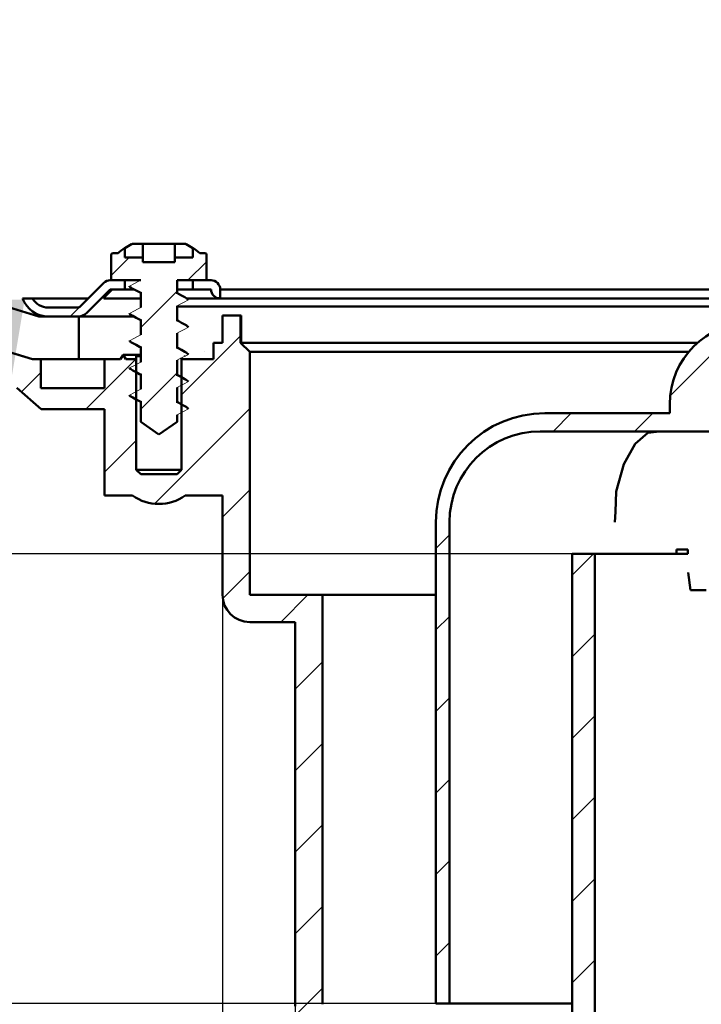
# Model space of a CAD drawing. Units: millimetres. Extents: x 34 to 478, y -8 to 419.
# Drawn here: x 194 to 269, y 206 to 315 of the extents above; entities that cross this region are included whole.
import ezdxf

# ---------------------------------------------------------------- set-up
doc = ezdxf.new("R2010")
doc.units = ezdxf.units.MM
doc.header["$LTSCALE"] = 2
for name, color, linetype in [('LC-001-100-D00-0', 1, 'ByBlock'), ('LC-002-002-----0', 1, 'ByBlock'), ('LC-004-003-----0', 2, 'ByBlock')]:
    doc.layers.add(name, color=color, linetype=linetype)
doc.styles.add('LCTX15-400-0-0pDIN-Schrift', font='STANDARD', dxfattribs={"width": 0.8, "oblique": 15, "height": 2.5})
doc.dimstyles.new('LC-DIM-L-0140-02-02', dxfattribs={"dimscale": 2, "dimtxt": 14, "dimasz": 14, "dimexe": 1.8, "dimexo": 0, "dimgap": 1.5, "dimtad": 1, "dimtxsty": 'LCTX15-400-0-0pDIN-Schrift', "dimcen": 0, "dimclrd": 2, "dimclre": 2, "dimclrt": 2, "dimazin": 2, "dimtfac": 0.71, "dimtdec": 4, "dimtofl": 0, "dimtmove": 0, "dimatfit": 1, "dimfxl": 1, "dimtolj": 1, "dimtzin": 0, "dimarcsym": 0})

# ---------------------------------------------------------------- blocks, each defined once
blk = doc.blocks.new('POLY1')
at = {"layer": 'LC-001-100-D00-0', "color": 7, "lineweight": 50}
for p, q in [((211.588205, 281.752152), (211.44307, 281.834605)), ((211.940982, 281.551737), (211.588205, 281.752152)), ((211.588205, 281.752152), (211.588205, 281.752152)), ((212.304219, 281.353581), (211.940982, 281.551737)), ((211.940982, 281.551737), (211.940982, 281.551737)), ((212.518017, 281.236949), (212.304219, 281.353581)), ((212.304219, 281.353581), (212.304219, 281.353581)), ((212.518017, 281.236949), (212.518017, 281.236949))]:
    blk.add_line(p, q, dxfattribs=at)
blk = doc.blocks.new('POLY2')
at = {"layer": 'LC-001-100-D00-0', "color": 7, "lineweight": 50}
for p, q in [((211.588205, 278.752152), (211.44307, 278.834606)), ((211.940981, 278.551733), (211.588205, 278.752152)), ((211.588205, 278.752152), (211.588205, 278.752152)), ((212.304219, 278.353581), (211.940981, 278.551733)), ((211.940981, 278.551733), (211.940981, 278.551733)), ((212.518017, 278.23695), (212.304219, 278.353581)), ((212.304219, 278.353581), (212.304219, 278.353581)), ((212.518017, 278.23695), (212.518017, 278.23695))]:
    blk.add_line(p, q, dxfattribs=at)
blk = doc.blocks.new('POLY3')
at = {"layer": 'LC-001-100-D00-0', "color": 7, "lineweight": 50}
for p, q in [((206.352639, 282.429791), (206.352639, 282.429791)), ((206.352639, 282.429791), (206.592539, 282.303658)), ((206.592539, 282.303658), (206.592539, 282.303658)), ((206.592539, 282.303658), (206.956386, 282.112357)), ((206.956386, 282.112357), (206.956386, 282.112357)), ((206.956386, 282.112357), (207.319404, 281.907093)), ((207.319404, 281.907093), (207.319404, 281.907093)), ((207.319404, 281.907093), (207.443069, 281.837168))]:
    blk.add_line(p, q, dxfattribs=at)
blk = doc.blocks.new('POLY4')
at = {"layer": 'LC-001-100-D00-0', "color": 7, "lineweight": 50}
for p, q in [((206.352639, 276.429793), (206.352639, 276.429793)), ((206.352639, 276.429793), (206.592539, 276.303661)), ((206.592539, 276.303661), (206.592539, 276.303661)), ((206.592539, 276.303661), (206.956387, 276.112361)), ((206.956387, 276.112361), (206.956387, 276.112361)), ((206.956387, 276.112361), (207.319404, 275.907093)), ((207.319404, 275.907093), (207.319404, 275.907093)), ((207.319404, 275.907093), (207.443069, 275.837167))]:
    blk.add_line(p, q, dxfattribs=at)
blk = doc.blocks.new('POLY5')
at = {"layer": 'LC-001-100-D00-0', "color": 7, "lineweight": 50}
for p, q in [((206.352639, 279.429792), (206.352639, 279.429792)), ((206.352639, 279.429792), (206.592539, 279.30366)), ((206.592539, 279.30366), (206.592539, 279.30366)), ((206.592539, 279.30366), (206.956387, 279.11236)), ((206.956387, 279.11236), (206.956387, 279.11236)), ((206.956387, 279.11236), (207.319404, 278.907092)), ((207.319404, 278.907092), (207.319404, 278.907092)), ((207.319404, 278.907092), (207.443069, 278.837165))]:
    blk.add_line(p, q, dxfattribs=at)
blk = doc.blocks.new('POLY6')
at = {"layer": 'LC-001-100-D00-0', "color": 7, "lineweight": 50}
for p, q in [((211.588205, 272.752152), (211.44307, 272.834605)), ((211.940982, 272.551737), (211.588205, 272.752152)), ((211.588205, 272.752152), (211.588205, 272.752152)), ((212.304219, 272.353582), (211.940982, 272.551737)), ((211.940982, 272.551737), (211.940982, 272.551737)), ((212.518017, 272.236949), (212.304219, 272.353582)), ((212.304219, 272.353582), (212.304219, 272.353582)), ((212.518017, 272.236949), (212.518017, 272.236949))]:
    blk.add_line(p, q, dxfattribs=at)
blk = doc.blocks.new('POLY7')
at = {"layer": 'LC-001-100-D00-0', "color": 7, "lineweight": 50}
for p, q in [((211.588205, 284.752153), (211.44307, 284.834607)), ((211.940981, 284.551735), (211.588205, 284.752153)), ((211.588205, 284.752153), (211.588205, 284.752153)), ((212.304219, 284.35358), (211.940981, 284.551735)), ((211.940981, 284.551735), (211.940981, 284.551735)), ((212.518017, 284.236947), (212.304219, 284.35358)), ((212.304219, 284.35358), (212.304219, 284.35358)), ((212.518017, 284.236947), (212.518017, 284.236947))]:
    blk.add_line(p, q, dxfattribs=at)
blk = doc.blocks.new('POLY8')
at = {"layer": 'LC-001-100-D00-0', "color": 7, "lineweight": 50}
for p, q in [((206.352639, 273.429791), (206.352639, 273.429791)), ((206.352639, 273.429791), (206.592539, 273.303659)), ((206.592539, 273.303659), (206.592539, 273.303659)), ((206.592539, 273.303659), (206.956387, 273.112359)), ((206.956387, 273.112359), (206.956387, 273.112359)), ((206.956387, 273.112359), (207.319404, 272.907091)), ((207.319404, 272.907091), (207.319404, 272.907091)), ((207.319404, 272.907091), (207.443069, 272.837164))]:
    blk.add_line(p, q, dxfattribs=at)
blk = doc.blocks.new('POLY9')
at = {"layer": 'LC-001-100-D00-0', "color": 7, "lineweight": 50}
for p, q in [((206.352639, 285.429793), (206.352639, 285.429793)), ((206.352639, 285.429793), (206.592539, 285.303661)), ((206.592539, 285.303661), (206.592539, 285.303661)), ((206.592539, 285.303661), (206.956387, 285.112361)), ((206.956387, 285.112361), (206.956387, 285.112361)), ((206.956387, 285.112361), (207.319404, 284.907093)), ((207.319404, 284.907093), (207.319404, 284.907093)), ((207.319404, 284.907093), (207.443069, 284.837166))]:
    blk.add_line(p, q, dxfattribs=at)
blk = doc.blocks.new('POLY10')
at = {"layer": 'LC-001-100-D00-0', "color": 7, "lineweight": 50}
for p, q in [((211.588205, 275.752151), (211.44307, 275.834604)), ((211.940982, 275.551736), (211.588205, 275.752151)), ((211.588205, 275.752151), (211.588205, 275.752151)), ((212.304219, 275.35358), (211.940982, 275.551736)), ((211.940982, 275.551736), (211.940982, 275.551736)), ((212.518017, 275.236948), (212.304219, 275.35358)), ((212.304219, 275.35358), (212.304219, 275.35358)), ((212.518017, 275.236948), (212.518017, 275.236948))]:
    blk.add_line(p, q, dxfattribs=at)
blk = doc.blocks.new('KLON1')
at = {"layer": 'LC-001-100-D00-0', "color": 7, "lineweight": 15}
for p, q in [((207.091975, 283.041554), (206.740881, 282.858784)), ((207.443069, 283.22432), (207.091975, 283.041554)), ((206.740881, 282.858784), (206.19307, 282.573613))]:
    blk.add_line(p, q, dxfattribs=at)
blk = doc.blocks.new('POLY12')
at = {"layer": 'LC-001-100-D00-0', "color": 7, "lineweight": 50}
for p, q in [((206.19307, 282.573613), (206.19307, 282.573613)), ((206.19307, 282.573613), (206.193073, 282.572879)), ((206.193073, 282.572879), (206.193073, 282.572879)), ((206.193073, 282.572879), (206.193285, 282.521886)), ((206.193285, 282.521886), (206.193285, 282.521886)), ((206.193285, 282.521886), (206.293217, 282.474546)), ((206.293217, 282.474546), (206.293217, 282.474546)), ((206.293217, 282.474546), (206.39171, 282.427887))]:
    blk.add_line(p, q, dxfattribs=at)
blk = doc.blocks.new('KLON2')
at = {"layer": 'LC-001-100-D00-0', "color": 7, "lineweight": 15}
for p, q in [((211.990877, 281.43915), (211.44307, 281.724321)), ((212.341975, 281.25638), (211.990877, 281.43915)), ((212.693068, 281.073614), (212.341975, 281.25638))]:
    blk.add_line(p, q, dxfattribs=at)
blk = doc.blocks.new('KLON3')
at = {"layer": 'LC-001-100-D00-0', "color": 7, "lineweight": 15}
for p, q in [((206.740881, 279.858785), (206.19307, 279.57361)), ((207.091975, 280.041552), (206.740881, 279.858785)), ((207.443069, 280.224322), (207.091975, 280.041552))]:
    blk.add_line(p, q, dxfattribs=at)
blk = doc.blocks.new('POLY13')
at = {"layer": 'LC-001-100-D00-0', "color": 7, "lineweight": 50}
for p, q in [((206.19307, 279.57361), (206.19307, 279.57361)), ((206.19307, 279.57361), (206.193073, 279.572876)), ((206.193073, 279.572876), (206.193073, 279.572876)), ((206.193073, 279.572876), (206.193285, 279.521884)), ((206.193285, 279.521884), (206.193285, 279.521884)), ((206.193285, 279.521884), (206.293217, 279.474545)), ((206.293217, 279.474545), (206.293217, 279.474545)), ((206.293217, 279.474545), (206.39171, 279.427888))]:
    blk.add_line(p, q, dxfattribs=at)
blk = doc.blocks.new('KLON4')
at = {"layer": 'LC-001-100-D00-0', "color": 7, "lineweight": 15}
for p, q in [((211.990877, 278.439148), (211.44307, 278.724323)), ((212.341975, 278.256381), (211.990877, 278.439148)), ((212.693068, 278.073611), (212.341975, 278.256381))]:
    blk.add_line(p, q, dxfattribs=at)
blk = doc.blocks.new('KLON5')
at = {"layer": 'LC-001-100-D00-0', "color": 7, "lineweight": 15}
for p, q in [((206.19307, 282.573613), (206.544164, 282.390843)), ((206.544164, 282.390843), (206.895257, 282.208076)), ((206.895257, 282.208076), (207.443069, 281.922901))]:
    blk.add_line(p, q, dxfattribs=at)
blk = doc.blocks.new('KLON6')
at = {"layer": 'LC-001-100-D00-0', "color": 7, "lineweight": 15}
for p, q in [((212.145261, 280.788439), (212.693068, 281.073614)), ((211.44307, 280.422902), (211.794163, 280.605672)), ((211.794163, 280.605672), (212.145261, 280.788439))]:
    blk.add_line(p, q, dxfattribs=at)
blk = doc.blocks.new('POLY14')
at = {"layer": 'LC-001-100-D00-0', "color": 7, "lineweight": 50}
for p, q in [((206.19307, 276.573612), (206.19307, 276.573612)), ((206.19307, 276.573612), (206.193073, 276.572878)), ((206.193073, 276.572878), (206.193073, 276.572878)), ((206.193073, 276.572878), (206.193285, 276.521885)), ((206.193285, 276.521885), (206.193285, 276.521885)), ((206.193285, 276.521885), (206.293217, 276.474545)), ((206.293217, 276.474545), (206.293217, 276.474545)), ((206.293217, 276.474545), (206.39171, 276.427886))]:
    blk.add_line(p, q, dxfattribs=at)
blk = doc.blocks.new('KLON7')
at = {"layer": 'LC-001-100-D00-0', "color": 7, "lineweight": 15}
for p, q in [((206.19307, 276.573612), (206.544164, 276.390845)), ((206.544164, 276.390845), (206.895257, 276.208075)), ((206.895257, 276.208075), (207.443069, 275.922904))]:
    blk.add_line(p, q, dxfattribs=at)
blk = doc.blocks.new('KLON8')
at = {"layer": 'LC-001-100-D00-0', "color": 7, "lineweight": 15}
for p, q in [((211.44307, 274.422905), (211.794163, 274.605671)), ((211.794163, 274.605671), (212.145261, 274.788442)), ((212.145261, 274.788442), (212.693068, 275.073613))]:
    blk.add_line(p, q, dxfattribs=at)
blk = doc.blocks.new('KLON9')
at = {"layer": 'LC-001-100-D00-0', "color": 7, "lineweight": 15}
for p, q in [((206.19307, 279.57361), (206.544164, 279.390844)), ((206.544164, 279.390844), (206.895257, 279.208074)), ((206.895257, 279.208074), (207.443069, 278.922903))]:
    blk.add_line(p, q, dxfattribs=at)
blk = doc.blocks.new('KLON10')
at = {"layer": 'LC-001-100-D00-0', "color": 7, "lineweight": 15}
for p, q in [((211.794163, 277.605674), (212.145261, 277.78844)), ((212.145261, 277.78844), (212.693068, 278.073611)), ((211.44307, 277.422904), (211.794163, 277.605674))]:
    blk.add_line(p, q, dxfattribs=at)
blk = doc.blocks.new('KLON11')
at = {"layer": 'LC-001-100-D00-0', "color": 7, "lineweight": 15}
for p, q in [((206.740881, 273.858784), (206.19307, 273.573613)), ((207.091975, 274.041551), (206.740881, 273.858784)), ((207.443069, 274.224321), (207.091975, 274.041551))]:
    blk.add_line(p, q, dxfattribs=at)
blk = doc.blocks.new('POLY15')
at = {"layer": 'LC-001-100-D00-0', "color": 7, "lineweight": 50}
for p, q in [((206.19307, 273.573613), (206.19307, 273.573613)), ((206.19307, 273.573613), (206.193073, 273.572878)), ((206.193073, 273.572878), (206.193073, 273.572878)), ((206.193073, 273.572878), (206.193285, 273.5218)), ((206.193285, 273.5218), (206.193285, 273.5218)), ((206.193285, 273.5218), (206.293217, 273.474503)), ((206.293217, 273.474503), (206.293217, 273.474503)), ((206.293217, 273.474503), (206.39171, 273.427887))]:
    blk.add_line(p, q, dxfattribs=at)
blk = doc.blocks.new('KLON12')
at = {"layer": 'LC-001-100-D00-0', "color": 7, "lineweight": 15}
for p, q in [((211.990877, 272.439151), (211.44307, 272.724322)), ((212.341975, 272.25638), (211.990877, 272.439151)), ((212.693068, 272.073614), (212.341975, 272.25638))]:
    blk.add_line(p, q, dxfattribs=at)
blk = doc.blocks.new('KLON13')
at = {"layer": 'LC-001-100-D00-0', "color": 7, "lineweight": 15}
for p, q in [((206.740881, 285.858782), (206.19307, 285.573611)), ((207.091975, 286.041553), (206.740881, 285.858782)), ((207.443069, 286.224323), (207.091975, 286.041553))]:
    blk.add_line(p, q, dxfattribs=at)
blk = doc.blocks.new('POLY16')
at = {"layer": 'LC-001-100-D00-0', "color": 7, "lineweight": 50}
for p, q in [((206.19307, 285.573611), (206.19307, 285.573611)), ((206.19307, 285.573611), (206.193073, 285.572877)), ((206.193073, 285.572877), (206.193073, 285.572877)), ((206.193073, 285.572877), (206.193285, 285.521885)), ((206.193285, 285.521885), (206.193285, 285.521885)), ((206.193285, 285.521885), (206.293217, 285.474544)), ((206.293217, 285.474544), (206.293217, 285.474544)), ((206.293217, 285.474544), (206.39171, 285.427886))]:
    blk.add_line(p, q, dxfattribs=at)
blk = doc.blocks.new('KLON14')
at = {"layer": 'LC-001-100-D00-0', "color": 7, "lineweight": 15}
for p, q in [((211.990877, 284.439149), (211.44307, 284.72432)), ((212.341975, 284.256382), (211.990877, 284.439149)), ((212.693068, 284.073612), (212.341975, 284.256382))]:
    blk.add_line(p, q, dxfattribs=at)
blk = doc.blocks.new('KLON15')
at = {"layer": 'LC-001-100-D00-0', "color": 7, "lineweight": 15}
for p, q in [((206.19307, 273.573613), (206.544164, 273.390843)), ((206.544164, 273.390843), (206.895257, 273.208077)), ((206.895257, 273.208077), (207.443069, 272.922902))]:
    blk.add_line(p, q, dxfattribs=at)
blk = doc.blocks.new('KLON16')
at = {"layer": 'LC-001-100-D00-0', "color": 7, "lineweight": 15}
for p, q in [((211.44307, 271.422903), (211.794163, 271.605673)), ((211.794163, 271.605673), (212.145261, 271.788439)), ((212.145261, 271.788439), (212.693068, 272.073614))]:
    blk.add_line(p, q, dxfattribs=at)
blk = doc.blocks.new('KLON17')
at = {"layer": 'LC-001-100-D00-0', "color": 7, "lineweight": 15}
for p, q in [((206.19307, 285.573611), (206.544164, 285.390845)), ((206.544164, 285.390845), (206.895257, 285.208075)), ((206.895257, 285.208075), (207.443069, 284.922904))]:
    blk.add_line(p, q, dxfattribs=at)
blk = doc.blocks.new('KLON18')
at = {"layer": 'LC-001-100-D00-0', "color": 7, "lineweight": 15}
for p, q in [((211.44307, 283.422905), (211.794163, 283.605671)), ((211.794163, 283.605671), (212.145261, 283.788441)), ((212.145261, 283.788441), (212.693068, 284.073612))]:
    blk.add_line(p, q, dxfattribs=at)
blk = doc.blocks.new('KLON19')
at = {"layer": 'LC-001-100-D00-0', "color": 7, "lineweight": 15}
for p, q in [((206.740881, 276.858783), (206.19307, 276.573612)), ((207.091975, 277.041553), (206.740881, 276.858783)), ((207.443069, 277.224319), (207.091975, 277.041553))]:
    blk.add_line(p, q, dxfattribs=at)
blk = doc.blocks.new('KLON20')
at = {"layer": 'LC-001-100-D00-0', "color": 7, "lineweight": 15}
for p, q in [((211.990877, 275.439149), (211.44307, 275.72432)), ((212.341975, 275.256379), (211.990877, 275.439149)), ((212.693068, 275.073613), (212.341975, 275.256379))]:
    blk.add_line(p, q, dxfattribs=at)
blk = doc.blocks.new('POLY17')
at = {"layer": 'LC-001-100-D00-0', "color": 7, "lineweight": 50}
for p, q in [((212.361921, 290.228484), (212.353724, 290.22873)), ((212.393147, 290.227546), (212.361921, 290.228484)), ((212.361921, 290.228484), (212.361921, 290.228484)), ((212.422537, 290.216139), (212.393147, 290.227546)), ((212.393147, 290.227546), (212.393147, 290.227546)), ((212.444211, 290.207727), (212.422537, 290.216139)), ((212.422537, 290.216139), (212.422537, 290.216139)), ((212.444211, 290.207727), (212.444211, 290.207727))]:
    blk.add_line(p, q, dxfattribs=at)
blk = doc.blocks.new('POLY18')
at = {"layer": 'LC-001-100-D00-0', "color": 7, "lineweight": 50}
for p, q in [((206.449394, 290.21112), (206.441927, 290.207727)), ((206.477837, 290.224044), (206.449394, 290.21112)), ((206.449394, 290.21112), (206.449394, 290.21112)), ((206.509249, 290.226741), (206.477837, 290.224044)), ((206.477837, 290.224044), (206.477837, 290.224044)), ((206.532414, 290.22873), (206.509249, 290.226741)), ((206.509249, 290.226741), (206.509249, 290.226741)), ((206.532414, 290.22873), (206.532414, 290.22873))]:
    blk.add_line(p, q, dxfattribs=at)
blk = doc.blocks.new('POLY20')
at = {"layer": 'LC-001-100-D00-0', "color": 7, "lineweight": 50}
for p, q in [((204.170839, 285.094481), (204.303744, 285.228732)), ((203.384256, 284.247982), (203.469515, 284.354569)), ((203.386379, 284.235153), (203.384256, 284.247982)), ((203.384256, 284.247982), (203.384256, 284.247982)), ((203.387442, 284.22873), (203.386379, 284.235153)), ((203.386379, 284.235153), (203.386379, 284.235153)), ((203.387442, 284.22873), (203.387442, 284.22873)), ((203.469515, 284.354569), (203.640166, 284.545242)), ((203.469515, 284.354569), (203.469515, 284.354569)), ((203.640166, 284.545242), (203.928726, 284.84992)), ((203.640166, 284.545242), (203.640166, 284.545242)), ((203.928726, 284.84992), (204.170839, 285.094481)), ((203.928726, 284.84992), (203.928726, 284.84992)), ((204.170839, 285.094481), (204.170839, 285.094481))]:
    blk.add_line(p, q, dxfattribs=at)
blk = doc.blocks.new('POLY24')
at = {"layer": 'LC-001-100-D00-0', "color": 7, "lineweight": 50}
for p, q in [((261.890559, 268.223091), (263.288237, 269.422106)), ((263.288237, 269.422106), (264.217142, 269.544471)), ((263.288237, 269.422106), (263.288237, 269.422106)), ((264.217142, 269.544471), (264.585976, 269.593057)), ((264.217142, 269.544471), (264.217142, 269.544471)), ((260.638547, 265.961577), (261.890559, 268.223091)), ((261.890559, 268.223091), (261.890559, 268.223091)), ((259.798808, 262.965359), (260.638547, 265.961577)), ((260.638547, 265.961577), (260.638547, 265.961577)), ((259.705004, 260.717161), (259.798808, 262.965359)), ((259.798808, 262.965359), (259.798808, 262.965359)), ((259.658102, 259.593058), (259.705004, 260.717161)), ((259.705004, 260.717161), (259.705004, 260.717161)), ((259.658102, 259.593058), (259.658102, 259.593058))]:
    blk.add_line(p, q, dxfattribs=at)
blk = doc.blocks.new('KLON21')
at = {"layer": 'LC-001-100-D00-0', "color": 7, "lineweight": 25}
for p, q in [((211.943069, 273.598376), (218.443069, 280.098376)), ((201.383015, 272.018578), (206.943069, 277.578632)), ((194.315971, 273.93179), (196.443069, 276.058888)), ((208.943127, 261.618178), (219.443069, 272.11812)), ((203.443069, 265.098376), (206.943069, 268.598376)), ((216.443069, 260.137864), (219.443069, 263.137864)), ((254.943069, 253.736583), (257.299607, 256.093121)), ((216.470899, 251.185437), (219.443069, 254.157607)), ((222.858839, 248.593121), (225.858839, 251.593121)), ((254.943069, 244.756327), (257.443069, 247.256327)), ((224.443069, 241.197095), (227.443069, 244.197095)), ((254.943069, 235.776071), (257.443069, 238.276071)), ((224.443069, 232.216839), (227.443069, 235.216839)), ((254.943069, 226.795815), (257.443069, 229.295815)), ((224.443069, 223.236583), (227.443069, 226.236583)), ((254.943069, 217.815558), (257.443069, 220.315558)), ((224.443069, 214.256327), (227.443069, 217.256327)), ((254.943069, 208.835302), (257.443069, 211.335302)), ((224.65721, 205.490211), (227.443069, 208.276071))]:
    blk.add_line(p, q, dxfattribs=at)
blk = doc.blocks.new('KLON23')
at = {"layer": 'LC-001-100-D00-0', "color": 7, "lineweight": 25}
for p, q in [((265.740321, 273.514091), (273.772036, 281.545806)), ((270.799544, 269.593058), (282.799544, 281.593058)), ((279.779801, 269.593058), (289.811043, 279.624301)), ((272.799544, 271.593058), (278.799544, 277.593058)), ((281.779801, 271.593058), (286.950633, 276.76389)), ((288.760057, 269.593058), (293.093708, 273.92671)), ((252.839032, 269.593058), (254.839032, 271.593058)), ((261.819288, 269.593058), (263.819288, 271.593058)), ((297.443069, 269.295815), (299.740313, 271.593058)), ((297.443069, 260.315558), (308.604937, 271.477426)), ((302.700825, 256.593058), (314.784465, 268.676698)), ((303.943069, 248.855046), (318.363949, 263.275926)), ((239.943069, 256.697095), (241.443069, 258.197095)), ((298.200825, 252.093058), (301.443069, 255.335302)), ((305.661337, 241.593058), (318.943069, 254.87479)), ((239.943069, 247.716839), (241.443069, 249.216839)), ((314.641593, 241.593058), (318.943069, 245.894534)), ((239.943069, 238.736583), (241.443069, 240.236583)), ((317.443069, 235.414278), (318.943069, 236.914278)), ((239.943069, 229.756327), (241.443069, 231.256327)), ((317.443069, 226.434022), (318.943069, 227.934022)), ((239.943069, 220.776071), (241.443069, 222.276071)), ((317.443069, 217.453766), (318.943069, 218.953766)), ((239.943069, 211.795815), (241.443069, 213.295815)), ((317.443069, 208.473509), (318.943069, 209.973509))]:
    blk.add_line(p, q, dxfattribs=at)
blk = doc.blocks.new('KLON25')
at = {"layer": 'LC-001-100-D00-0', "color": 7, "lineweight": 25}
for p, q in [((204.193069, 286.755337), (206.166462, 288.72873)), ((212.646719, 286.22873), (214.693069, 288.275081)), ((207.443069, 281.025081), (211.443069, 285.025081)), ((207.443069, 272.044825), (211.443069, 276.044825))]:
    blk.add_line(p, q, dxfattribs=at)
blk = doc.blocks.new('*D66')
at = {"layer": 'Defpoints', "color": 0}
for p in [(393.943067, 319.515121), (164.943072, 280.780659), (393.943067, 280.780659)]:
    blk.add_point(p, dxfattribs=at)
at = {"layer": 'LC-004-003-----0', "color": 2, "lineweight": -2}
for p, q in [((164.943072, 280.780659), (164.943072, 323.115121)), ((393.943067, 280.780659), (393.943067, 323.115121)), ((192.943072, 319.515121), (365.943067, 319.515121))]:
    blk.add_line(p, q, dxfattribs=at)
at = {"layer": 'LC-004-003-----0', "color": 2}
for points in [[(192.943072, 324.181787), (192.943072, 314.848454), (164.943072, 319.515121)], [(365.943067, 314.848454), (365.943067, 324.181787), (393.943067, 319.515121)]]:
    blk.add_solid(points, dxfattribs=at)
at = {"layer": 'LC-004-003-----0', "color": 2, "insert": (275.183553, 350.315121), "char_height": 28, "attachment_point": 5, "style": 'LCTX15-400-0-0pDIN-Schrift'}
blk.add_mtext('\\A1;%%c230', dxfattribs=at)
blk = doc.blocks.new('*D67')
at = {"layer": 'Defpoints', "color": 0}
for p in [(334.443069, 207.512997), (224.44307, 206.289386), (334.443069, 55.185121)]:
    blk.add_point(p, dxfattribs=at)
at = {"layer": 'LC-004-003-----0', "color": 2, "lineweight": -2}
for p, q in [((334.443069, 207.512997), (334.443069, 51.585121)), ((224.44307, 206.289386), (224.44307, 51.585121)), ((252.44307, 55.185121), (306.443069, 55.185121))]:
    blk.add_line(p, q, dxfattribs=at)
at = {"layer": 'LC-004-003-----0', "color": 2}
for points in [[(252.44307, 59.851787), (252.44307, 50.518454), (224.44307, 55.185121)], [(306.443069, 50.518454), (306.443069, 59.851787), (334.443069, 55.185121)]]:
    blk.add_solid(points, dxfattribs=at)
at = {"layer": 'LC-004-003-----0', "color": 2, "insert": (278.37819, 85.985121), "char_height": 28, "attachment_point": 5, "style": 'LCTX15-400-0-0pDIN-Schrift'}
blk.add_mtext('%%c\\A1;110', dxfattribs=at)
blk = doc.blocks.new('*D68')
at = {"layer": 'Defpoints', "color": 0}
for p in [(216.443068, 251.593121), (342.443069, 251.593121), (342.443069, -3.620879)]:
    blk.add_point(p, dxfattribs=at)
at = {"layer": 'LC-004-003-----0', "color": 2, "lineweight": -2}
for p, q in [((216.443068, 251.593121), (216.443068, -7.220879)), ((342.443069, 251.593121), (342.443069, -7.220879)), ((244.443068, -3.620879), (314.443069, -3.620879))]:
    blk.add_line(p, q, dxfattribs=at)
at = {"layer": 'LC-004-003-----0', "color": 2}
for points in [[(244.443068, 1.045787), (244.443068, -8.287546), (216.443068, -3.620879)], [(314.443069, -8.287546), (314.443069, 1.045787), (342.443069, -3.620879)]]:
    blk.add_solid(points, dxfattribs=at)
at = {"layer": 'LC-004-003-----0', "color": 2, "insert": (278.37819, 27.179121), "char_height": 28, "attachment_point": 5, "style": 'LCTX15-400-0-0pDIN-Schrift'}
blk.add_mtext('%%c\\A1;126', dxfattribs=at)
blk = doc.blocks.new('*D69')
at = {"layer": 'Defpoints', "color": 0}
for p in [(164.943072, 280.780659), (83.505324, 191.593119), (230.682927, 191.593119)]:
    blk.add_point(p, dxfattribs=at)
at = {"layer": 'LC-004-003-----0', "color": 2, "lineweight": -2}
for p, q in [((164.943072, 280.780659), (79.905324, 280.780659)), ((83.505324, 252.780659), (83.505324, 219.593119)), ((230.682927, 191.593119), (79.905324, 191.593119))]:
    blk.add_line(p, q, dxfattribs=at)
at = {"layer": 'LC-004-003-----0', "color": 2}
for points in [[(88.17199, 252.780659), (78.838657, 252.780659), (83.505324, 280.780659)], [(78.838657, 219.593119), (88.17199, 219.593119), (83.505324, 191.593119)]]:
    blk.add_solid(points, dxfattribs=at)
at = {"layer": 'LC-004-003-----0', "color": 2, "insert": (52.705324, 234.573121), "char_height": 28, "attachment_point": 5, "rotation": 90, "style": 'LCTX15-400-0-0pDIN-Schrift'}
blk.add_mtext('\\A1;90', dxfattribs=at)
blk = doc.blocks.new('*D70')
at = {"layer": 'Defpoints', "color": 0}
for p in [(237.700888, 191.593121), (133.554639, 133.593121), (257.44307, 133.593121)]:
    blk.add_point(p, dxfattribs=at)
at = {"layer": 'LC-004-003-----0', "color": 2, "lineweight": -2}
for p, q in [((133.554639, 219.593121), (133.554639, 247.593121)), ((237.700888, 191.593121), (129.954639, 191.593121)), ((133.554639, 191.593121), (133.554639, 133.593121)), ((257.44307, 133.593121), (129.954639, 133.593121)), ((133.554639, 105.593121), (133.554639, 77.593121))]:
    blk.add_line(p, q, dxfattribs=at)
at = {"layer": 'LC-004-003-----0', "color": 2}
for points in [[(128.887972, 219.593121), (138.221306, 219.593121), (133.554639, 191.593121)], [(138.221306, 105.593121), (128.887972, 105.593121), (133.554639, 133.593121)]]:
    blk.add_solid(points, dxfattribs=at)
at = {"layer": 'LC-004-003-----0', "color": 2, "insert": (102.754639, 144.285121), "char_height": 28, "attachment_point": 5, "rotation": 90, "style": 'LCTX15-400-0-0pDIN-Schrift'}
blk.add_mtext('\\A1;58', dxfattribs=at)
blk = doc.blocks.new('*D71')
at = {"layer": 'Defpoints', "color": 0}
for p in [(189.993229, 256.09312), (254.94307, 256.09312), (239.943068, 206.593056)]:
    blk.add_point(p, dxfattribs=at)
at = {"layer": 'LC-004-003-----0', "color": 2, "lineweight": -2}
for p, q in [((189.993229, 284.09312), (189.993229, 312.09312)), ((254.94307, 256.09312), (186.393229, 256.09312)), ((189.993229, 206.593056), (189.993229, 256.09312)), ((239.943068, 206.593056), (186.393229, 206.593056)), ((189.993229, 178.593056), (189.993229, 150.593056))]:
    blk.add_line(p, q, dxfattribs=at)
at = {"layer": 'LC-004-003-----0', "color": 2}
for points in [[(185.326562, 284.09312), (194.659896, 284.09312), (189.993229, 256.09312)], [(194.659896, 178.593056), (185.326562, 178.593056), (189.993229, 206.593056)]]:
    blk.add_solid(points, dxfattribs=at)
at = {"layer": 'LC-004-003-----0', "color": 2, "insert": (159.193229, 206.655121), "char_height": 28, "attachment_point": 5, "rotation": 90, "style": 'LCTX15-400-0-0pDIN-Schrift'}
blk.add_mtext('\\A1;50', dxfattribs=at)
blk = doc.blocks.new('*D73')
at = {"layer": 'Defpoints', "color": 0}
for p in [(478.261265, 370.005121), (80.624873, 284.021427), (478.261265, 284.021427)]:
    blk.add_point(p, dxfattribs=at)
at = {"layer": 'LC-004-003-----0', "color": 2, "lineweight": -2}
for p, q in [((80.624873, 284.021427), (80.624873, 373.605121)), ((478.261265, 284.021427), (478.261265, 373.605121)), ((108.624873, 370.005121), (450.261265, 370.005121))]:
    blk.add_line(p, q, dxfattribs=at)
at = {"layer": 'LC-004-003-----0', "color": 2}
for points in [[(108.624873, 374.671787), (108.624873, 365.338454), (80.624873, 370.005121)], [(450.261265, 365.338454), (450.261265, 374.671787), (478.261265, 370.005121)]]:
    blk.add_solid(points, dxfattribs=at)
at = {"layer": 'LC-004-003-----0', "color": 2, "insert": (279.443069, 400.805121), "char_height": 28, "attachment_point": 5, "style": 'LCTX15-400-0-0pDIN-Schrift'}
blk.add_mtext('\\A1;%%c420', dxfattribs=at)

msp = doc.modelspace()

# ---------------------------------------------------------------- linework, layer by layer
at = {"layer": 'LC-001-100-D00-0', "color": 7, "lineweight": 50}
for p, q in [((205.693069, 288.728731), (205.693069, 289.800493)), ((207.669634, 290.22873), (206.532414, 290.22873)), ((207.669634, 290.22873), (207.669634, 288.728731)), ((208.470407, 290.22873), (207.669634, 290.22873)), ((208.470407, 290.22873), (208.773519, 290.22873)), ((208.773519, 290.22873), (210.112619, 290.22873)), ((210.415731, 290.22873), (210.112619, 290.22873)), ((210.415731, 290.22873), (211.216501, 290.22873)), ((212.353724, 290.22873), (211.216501, 290.22873)), ((211.216501, 290.22873), (211.216501, 288.728731)), ((213.193069, 289.800493), (213.193069, 288.728731)), ((204.193066, 286.22873), (204.193066, 289.028729)), ((204.393069, 289.228732), (204.943071, 289.228732)), ((205.693069, 288.728731), (207.669634, 288.728731)), ((207.669634, 288.728731), (207.669634, 288.22873)), ((211.216501, 288.728731), (211.216501, 288.22873)), ((211.216501, 288.728731), (213.193069, 288.728731)), ((213.943071, 289.228732), (214.493069, 289.228732)), ((214.693069, 289.028729), (214.693069, 286.22873)), ((207.669634, 288.22873), (211.216501, 288.22873)), ((203.37538, 285.934264), (200.827639, 283.375176)), ((204.084057, 285.228732), (201.531309, 282.664607)), ((204.084057, 286.22873), (205.693069, 286.22873)), ((205.693069, 285.228732), (204.084057, 285.228732)), ((207.443069, 286.22873), (204.193066, 286.22873)), ((205.693069, 285.228732), (205.693069, 286.22873)), ((205.693069, 285.228732), (206.702809, 285.228732)), ((207.443069, 286.224323), (207.443069, 286.22873)), ((214.693069, 286.22873), (211.44307, 286.22873)), ((211.44307, 286.22873), (211.44307, 284.72432)), ((211.44307, 285.228732), (213.193069, 285.228732)), ((213.193069, 286.22873), (213.193069, 285.228732)), ((213.193069, 286.22873), (215.19307, 286.22873)), ((215.19307, 285.228732), (213.193069, 285.228732)), ((216.193068, 284.22873), (216.193068, 285.228732)), ((218.776598, 285.228732), (216.193068, 285.228732)), ((221.747338, 285.228732), (218.776598, 285.228732)), ((221.747338, 285.228732), (222.605663, 285.228732)), ((222.605663, 285.228732), (304.135929, 285.228732)), ((195.539448, 284.22873), (194.443072, 284.22873)), ((195.539448, 284.22873), (201.677415, 284.22873)), ((207.443069, 284.22873), (203.387442, 284.22873)), ((207.443069, 283.22432), (207.443069, 284.922904)), ((212.48149, 284.237991), (212.693068, 284.073612)), ((216.193068, 284.22873), (212.49495, 284.22873)), ((218.776598, 284.22873), (216.193068, 284.22873)), ((221.747338, 284.22873), (218.776598, 284.22873)), ((222.605663, 284.22873), (221.747338, 284.22873)), ((222.605663, 284.22873), (304.135929, 284.22873)), ((194.443072, 277.858124), (174.28382, 284.021427)), ((195.520479, 277.528729), (174.28382, 284.021427)), ((197.271499, 283.228731), (200.468603, 283.228731)), ((211.44307, 283.422905), (211.44307, 281.724321)), ((211.44307, 283.331925), (308.229252, 283.331925)), ((196.222898, 282.228729), (206.719711, 282.228729)), ((197.271499, 282.228729), (200.447801, 282.228729)), ((198.34899, 282.228717), (201.54467, 282.228717)), ((200.447801, 282.228729), (200.471628, 282.222914)), ((200.471628, 282.222914), (200.544099, 282.222914)), ((200.624873, 282.228717), (200.624873, 277.528729)), ((216.443068, 282.358197), (216.443068, 279.358198)), ((216.443068, 282.358197), (218.443069, 282.358197)), ((218.443069, 279.358198), (218.443069, 282.358197)), ((218.443069, 282.358197), (218.509737, 282.358197)), ((218.509737, 282.358197), (218.509737, 279.358198)), ((207.443069, 280.224322), (207.443069, 281.922901)), ((212.48149, 281.237988), (212.693068, 281.073614)), ((211.44307, 280.422902), (211.44307, 278.724323)), ((207.443069, 277.224319), (207.443069, 278.922903)), ((215.44307, 279.358198), (215.44307, 277.528729)), ((215.44307, 279.358198), (216.443068, 279.358198)), ((218.442964, 279.358198), (218.443069, 279.358198)), ((219.443071, 278.358125), (218.442964, 279.358198)), ((218.443069, 279.358198), (218.509737, 279.358198)), ((218.509629, 279.358198), (268.75734, 279.358198)), ((205.520479, 278.028729), (205.231804, 277.528729)), ((205.520479, 278.028729), (207.443069, 278.028729)), ((205.809154, 277.528729), (205.520479, 278.028729)), ((206.943068, 265.358125), (206.943068, 277.858124)), ((207.443069, 277.858124), (206.943068, 277.858124)), ((211.943071, 277.683187), (211.943071, 265.358125)), ((212.307449, 277.906676), (212.280559, 277.858124)), ((212.48149, 278.23799), (212.693068, 278.073611)), ((214.443176, 278.358125), (214.443068, 278.357939)), ((219.443071, 251.593121), (219.443071, 278.358125)), ((219.443071, 278.358125), (267.781919, 278.358125)), ((197.519958, 277.528729), (195.520479, 277.528729)), ((196.443069, 274.358125), (196.443069, 277.528729)), ((197.519958, 277.528729), (204.520479, 277.528729)), ((203.443068, 277.528729), (203.443068, 274.358125)), ((205.231804, 277.528729), (204.520479, 277.528729)), ((206.943068, 277.528729), (205.809154, 277.528729)), ((211.44307, 277.422904), (211.44307, 275.72432)), ((215.44307, 277.528729), (211.943071, 277.528729)), ((207.443069, 274.224321), (207.443069, 275.922904)), ((196.470204, 272.018577), (193.791795, 274.397318)), ((211.44307, 274.422905), (211.44307, 272.724322)), ((212.48149, 275.237987), (212.693068, 275.073613)), ((203.443068, 274.358125), (196.443069, 274.358125)), ((207.443069, 270.629144), (207.443069, 272.922902)), ((212.48149, 272.237989), (212.693068, 272.073614)), ((265.693069, 271.593058), (265.693069, 272.593058)), ((203.443068, 272.018577), (196.470204, 272.018577)), ((203.443068, 272.018577), (203.443068, 262.518578)), ((211.44307, 271.422903), (211.44307, 270.629144)), ((265.693069, 271.593058), (251.94307, 271.593058)), ((209.443073, 269.228731), (207.443069, 270.629144)), ((211.44307, 270.629144), (209.443073, 269.228731)), ((251.443069, 269.593057), (297.443069, 269.593057)), ((207.443069, 264.858126), (206.943068, 265.358125)), ((206.943068, 265.358125), (211.943071, 265.358125)), ((207.443069, 264.858126), (211.44307, 264.858126)), ((211.943071, 265.358125), (211.44307, 264.858126)), ((206.545125, 262.518578), (203.443068, 262.518578)), ((216.443068, 262.518578), (212.341017, 262.518578)), ((216.443068, 251.593121), (216.443068, 262.518578)), ((239.943068, 259.593058), (239.943068, 206.593056)), ((241.443071, 206.593056), (241.443071, 259.593058)), ((254.94307, 256.09312), (254.94307, 195.59312)), ((257.44307, 256.09312), (254.94307, 256.09312)), ((257.44307, 133.593121), (257.44307, 256.09312)), ((257.44307, 256.09312), (267.679072, 256.09312)), ((266.429072, 256.09312), (266.425294, 256.593058)), ((266.425294, 256.593058), (267.675294, 256.593058)), ((267.679072, 256.09312), (267.675294, 256.593058)), ((267.703157, 254.029689), (267.977253, 252.093058)), ((227.443068, 251.593121), (219.443071, 251.593121)), ((227.443068, 251.593121), (227.443068, 206.486871)), ((227.443068, 251.593121), (239.943068, 251.593121)), ((267.977253, 252.093058), (269.709303, 252.093058)), ((219.443071, 248.59312), (224.44307, 248.59312)), ((224.44307, 248.59312), (224.44307, 206.289386)), ((239.943068, 206.593056), (241.443071, 206.593056)), ((241.443071, 206.593056), (254.94307, 206.593056))]:
    msp.add_line(p, q, dxfattribs=at)
at = {"layer": 'LC-001-100-D00-0', "color": 7, "lineweight": 25}
msp.add_line((199.666462, 282.22873), (200.748447, 283.310715), dxfattribs=at)
at = {"layer": 'LC-001-100-D00-0', "color": 7, "lineweight": 50}
for centre, radius, start, end in [((209.443069, 284.10373), 6.820236, 123.355647, 131.284711), ((209.443069, 284.10373), 6.801884, 116.181882, 123.45747), ((209.443069, 284.10373), 6.801884, 56.54253, 63.818118), ((209.443069, 284.10373), 6.820236, 48.715289, 56.644353), ((204.393069, 289.02873), 0.2, 90, 180), ((214.493069, 289.02873), 0.2, 0, 90), ((204.084059, 285.22873), 1, 90, 135.12732), ((215.193069, 285.22873), 1, 359.999998, 90), ((216.193069, 285.22873), 1, 180, 270), ((197.271496, 285.22873), 3, 199.47122, 270), ((197.271496, 285.22873), 2, 209.999999, 270), ((200.47406, 283.728701), 0.5, 269.374763, 315.0045), ((200.468293, 283.722909), 1.5, 270.127277, 315.127274), ((274.693069, 272.593058), 9, 90, 180), ((251.943069, 259.593058), 12, 90, 180), ((251.443069, 259.593058), 10, 90, 180), ((209.443069, 266.593121), 5, 234.578322, 305.421678), ((219.443069, 251.593121), 3, 180, 270)]:
    msp.add_arc(centre, radius, start, end, dxfattribs=at)
at = {"layer": 'LC-002-002-----0', "color": 7, "lineweight": 50}
msp.add_line((196.222898, 282.228729), (176.01391, 288.407237), dxfattribs=at)

# ---------------------------------------------------------------- block references
at = {"layer": 'LC-001-100-D00-0', "color": 7, "lineweight": 50}
for name in ['POLY18', 'POLY17', 'POLY20', 'KLON13', 'POLY16', 'KLON17', 'POLY9', 'POLY7', 'KLON14', 'KLON1', 'KLON18', 'POLY12', 'KLON5', 'POLY3', 'POLY1', 'KLON2', 'KLON6', 'KLON3', 'POLY13', 'KLON9', 'POLY5', 'POLY2', 'KLON4', 'KLON10', 'KLON19', 'POLY14', 'KLON7', 'POLY4', 'POLY10', 'KLON20', 'KLON8', 'KLON11', 'POLY15', 'KLON15', 'POLY8', 'POLY6', 'KLON12', 'KLON16', 'POLY24']:
    msp.add_blockref(name, (0, 0), dxfattribs=at)
at = {"layer": 'LC-001-100-D00-0', "color": 7, "lineweight": 25}
for name in ['KLON25', 'KLON21', 'KLON23']:
    msp.add_blockref(name, (0, 0), dxfattribs=at)

# ---------------------------------------------------------------- dimensions: what is measured, and where the dimension line sits
at = {"layer": 'LC-004-003-----0', "color": 7, "lineweight": 25}
for base, p1, p2, text, picture, middle in [((478.261265, 370.005121), (80.624873, 284.021427), (478.261265, 284.021427), '%%c420', '*D73', (279.443069, 400.805121)), ((393.943067, 319.515121), (164.943072, 280.780659), (393.943067, 280.780659), '%%c230', '*D66', (275.183553, 350.315121)), ((342.443069, -3.620879), (216.443068, 251.593121), (342.443069, 251.593121), '%%c<>', '*D68', (278.37819, 27.179121)), ((334.443069, 55.185121), (224.44307, 206.289386), (334.443069, 207.512997), '%%c<>', '*D67', (278.37819, 85.985121))]:
    dim = msp.add_linear_dim(base=base, p1=p1, p2=p2, text=text, dimstyle='LC-DIM-L-0140-02-02', dxfattribs=at)
    dim.commit()
    dim.dimension.update_dxf_attribs({"geometry": picture, "text_midpoint": middle, "dimtype": 160})
for base, p1, p2, text, picture, middle in [((189.993229, 256.09312), (239.943068, 206.593056), (254.94307, 256.09312), '50', '*D71', (159.193229, 206.655121)), ((83.505324, 191.593119), (164.943072, 280.780659), (230.682927, 191.593119), '90', '*D69', (52.705324, 234.573121))]:
    dim = msp.add_linear_dim(base=base, p1=p1, p2=p2, angle=90, text=text, dimstyle='LC-DIM-L-0140-02-02', dxfattribs=at)
    dim.commit()
    dim.dimension.update_dxf_attribs({"geometry": picture, "text_midpoint": middle, "dimtype": 160, "text_rotation": 90})
dim = msp.add_linear_dim(base=(133.554639, 133.593121), p1=(237.700888, 191.593121), p2=(257.44307, 133.593121), angle=90, dimstyle='LC-DIM-L-0140-02-02', dxfattribs=at)
dim.commit()
dim.dimension.update_dxf_attribs({"geometry": '*D70', "text_midpoint": (102.754639, 144.285121), "dimtype": 160, "text_rotation": 90})

doc.saveas('drawing.dxf')
